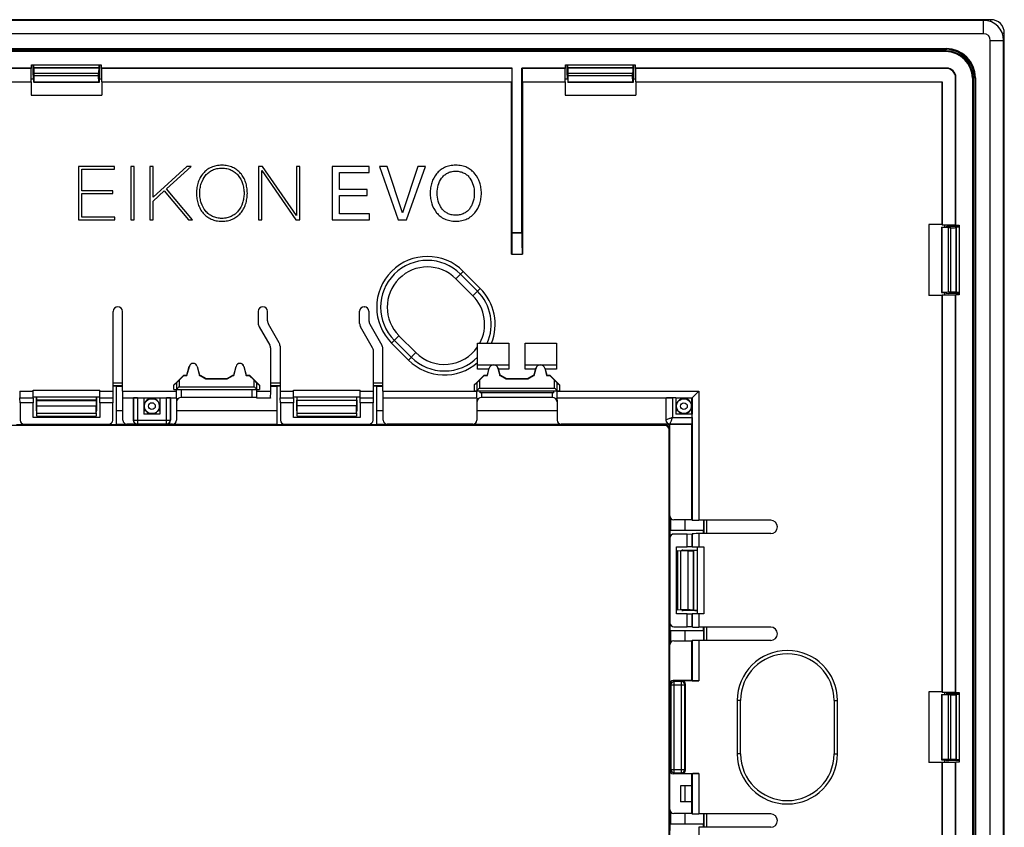
# Model space of a CAD drawing. Units: millimetres. Extents: x -70 to 70, y -53 to 53.
# Drawn here: x -3 to 70, y -8 to 53 of the extents above; entities that cross this region are included whole.
import ezdxf

# ---------------------------------------------------------------- set-up
doc = ezdxf.new("R2010")
doc.units = ezdxf.units.MM
doc.header["$LTSCALE"] = 16.335
doc.layers.get('0').update_dxf_attribs({"linetype": 'CONTINUOUS'})
for name, color, linetype in [('ASSI', 7, 'CONTINUOUS'), ('DRAFT', 7, 'CONTINUOUS'), ('RACCORDO', 7, 'CONTINUOUS'), ('SMUSSO', 7, 'CONTINUOUS')]:
    doc.layers.add(name, color=color, linetype=linetype)

msp = doc.modelspace()

# ---------------------------------------------------------------- linework, layer by layer
at = {"color": 7, "linetype": 'CONTINUOUS'}
for p, q in [((0.916, 42.004), (0.916, 37.996)), ((3.61, 42.004), (0.916, 42.004)), ((1.163, 40.185), (1.163, 41.791)), ((1.163, 41.791), (3.61, 41.791)), ((3.61, 41.791), (3.61, 42.004)), ((4.83, 42.004), (4.83, 37.996)), ((5.077, 42.004), (4.83, 42.004)), ((5.077, 37.996), (5.077, 42.004)), ((6.247, 42.004), (6.247, 37.996)), ((6.494, 42.004), (6.247, 42.004)), ((9.014, 42.004), (6.494, 39.697)), ((6.494, 39.697), (6.494, 42.004)), ((7.504, 40.337), (9.334, 42.004)), ((9.334, 42.004), (9.014, 42.004)), ((14.387, 42.004), (14.387, 37.996)), ((14.696, 42.004), (14.387, 42.004)), ((14.634, 37.996), (14.634, 41.701)), ((14.634, 41.701), (14.646, 41.701)), ((14.646, 41.701), (17.194, 37.996)), ((17.227, 38.327), (14.696, 42.004)), ((17.239, 42.004), (17.239, 38.327)), ((17.486, 42.004), (17.239, 42.004)), ((17.486, 37.996), (17.486, 42.004)), ((19.915, 42.004), (19.915, 37.996)), ((22.682, 42.004), (19.915, 42.004)), ((20.448, 40.281), (20.448, 41.555)), ((20.448, 41.555), (22.682, 41.555)), ((22.682, 41.555), (22.682, 42.004)), ((23.441, 42.004), (24.855, 37.996)), ((24.019, 42.004), (23.441, 42.004)), ((25.164, 38.529), (24.019, 42.004)), ((26.332, 42.004), (25.175, 38.529)), ((25.462, 37.996), (26.887, 42.004)), ((26.887, 42.004), (26.332, 42.004)), ((3.464, 40.185), (1.163, 40.185)), ((1.163, 38.21), (1.163, 39.972)), ((1.163, 39.972), (3.464, 39.972)), ((3.464, 39.972), (3.464, 40.185)), ((6.494, 39.411), (7.325, 40.168)), ((7.325, 40.168), (9.138, 37.996)), ((9.447, 37.996), (7.504, 40.337)), ((22.531, 40.281), (20.448, 40.281)), ((20.448, 38.445), (20.448, 39.832)), ((20.448, 39.832), (22.531, 39.832)), ((22.531, 39.832), (22.531, 40.281)), ((6.494, 37.996), (6.494, 39.411)), ((22.699, 38.445), (20.448, 38.445)), ((22.699, 37.996), (22.699, 38.445)), ((25.175, 38.529), (25.164, 38.529)), ((0.916, 37.996), (3.638, 37.996)), ((3.638, 38.21), (1.163, 38.21)), ((3.638, 37.996), (3.638, 38.21)), ((4.83, 37.996), (5.077, 37.996)), ((6.247, 37.996), (6.494, 37.996)), ((9.138, 37.996), (9.447, 37.996)), ((14.387, 37.996), (14.634, 37.996)), ((17.194, 37.996), (17.486, 37.996)), ((17.239, 38.327), (17.227, 38.327)), ((19.915, 37.996), (22.699, 37.996)), ((24.855, 37.996), (25.462, 37.996)), ((34.35, 28.758), (36.7, 28.758)), ((2.5, 23.2), (-2.5, 23.2)), ((7, 23.45), (5.8, 23.45)), ((22, 23.2), (17, 23.2)), ((45.7, 8.5), (45.7, 13.5))]:
    msp.add_line(p, q, dxfattribs=at)
for points, knots in [([(11.643, 42.099), (11.572, 42.099), (11.43, 42.092), (11.159, 42.052), (10.843, 41.952), (10.51, 41.757), (10.232, 41.497), (10.014, 41.182), (9.856, 40.821), (9.777, 40.492), (9.745, 40.215), (9.737, 40), (9.745, 39.785), (9.777, 39.508), (9.856, 39.179), (10.014, 38.818), (10.232, 38.503), (10.51, 38.243), (10.843, 38.048), (11.159, 37.948), (11.432, 37.908), (11.575, 37.901), (11.648, 37.901)], [0, 0, 0, 0, 0.033757, 0.066747, 0.129149, 0.188718, 0.24742, 0.30685, 0.368188, 0.432248, 0.465502, 0.499623, 0.533743, 0.566996, 0.631053, 0.692389, 0.751815, 0.810514, 0.870081, 0.932482, 0.965471, 1, 1, 1, 1]), ([(11.648, 37.901), (11.721, 37.901), (11.864, 37.908), (12.136, 37.949), (12.451, 38.048), (12.783, 38.244), (13.059, 38.503), (13.277, 38.818), (13.435, 39.179), (13.514, 39.508), (13.546, 39.785), (13.554, 40), (13.546, 40.215), (13.514, 40.492), (13.435, 40.821), (13.277, 41.182), (13.059, 41.497), (12.783, 41.757), (12.451, 41.952), (12.136, 42.052), (11.864, 42.093), (11.72, 42.099), (11.645, 42.099), (11.643, 42.099)], [0, 0, 0, 0, 0.034372, 0.067227, 0.129417, 0.188847, 0.247468, 0.306857, 0.368179, 0.432233, 0.465486, 0.499606, 0.533727, 0.56698, 0.631037, 0.692362, 0.751755, 0.810379, 0.869811, 0.932002, 0.964856, 0.999229, 1, 1, 1, 1]), ([(29.163, 42.099), (29.086, 42.099), (28.935, 42.092), (28.651, 42.048), (28.326, 41.942), (27.989, 41.735), (27.624, 41.376), (27.381, 40.91), (27.263, 40.402), (27.234, 40), (27.263, 39.599), (27.381, 39.09), (27.624, 38.624), (27.989, 38.265), (28.326, 38.058), (28.651, 37.952), (28.936, 37.908), (29.086, 37.901), (29.163, 37.901)], [0, 0, 0, 0, 0.036369, 0.070791, 0.13513, 0.19583, 0.255133, 0.37464, 0.436623, 0.500002, 0.56338, 0.625361, 0.74486, 0.804159, 0.864858, 0.929197, 0.963618, 1, 1, 1, 1]), ([(29.163, 37.901), (29.241, 37.901), (29.391, 37.908), (29.675, 37.952), (30, 38.058), (30.337, 38.265), (30.703, 38.624), (30.946, 39.09), (31.063, 39.599), (31.093, 40), (31.063, 40.402), (30.946, 40.91), (30.703, 41.376), (30.337, 41.735), (30, 41.942), (29.675, 42.048), (29.391, 42.092), (29.241, 42.099), (29.163, 42.099)], [0, 0, 0, 0, 0.03636, 0.070785, 0.135128, 0.195829, 0.255128, 0.374627, 0.436607, 0.499985, 0.563364, 0.625347, 0.744853, 0.804157, 0.864858, 0.929202, 0.963627, 1, 1, 1, 1]), ([(11.648, 38.114), (11.584, 38.114), (11.459, 38.12), (11.221, 38.158), (10.944, 38.25), (10.654, 38.43), (10.331, 38.747), (10.113, 39.165), (10.005, 39.628), (9.978, 40), (10.005, 40.373), (10.113, 40.835), (10.331, 41.253), (10.654, 41.57), (10.944, 41.75), (11.221, 41.842), (11.457, 41.879), (11.581, 41.886), (11.643, 41.886)], [0, 0, 0, 0, 0.034162, 0.066818, 0.128764, 0.188292, 0.247375, 0.368886, 0.433308, 0.500425, 0.567546, 0.631972, 0.753486, 0.812565, 0.872097, 0.934043, 0.966699, 1, 1, 1, 1]), ([(11.643, 41.886), (11.645, 41.886), (11.71, 41.886), (11.836, 41.88), (12.074, 41.842), (12.349, 41.75), (12.638, 41.57), (12.96, 41.253), (13.178, 40.835), (13.286, 40.373), (13.313, 40), (13.286, 39.628), (13.178, 39.165), (12.96, 38.747), (12.638, 38.43), (12.349, 38.251), (12.074, 38.158), (11.836, 38.12), (11.712, 38.114), (11.648, 38.114)], [0, 0, 0, 0, 0.000861, 0.034845, 0.067347, 0.129056, 0.188436, 0.24743, 0.368892, 0.433315, 0.500436, 0.567553, 0.631972, 0.753431, 0.812429, 0.871805, 0.933514, 0.966016, 1, 1, 1, 1]), ([(29.163, 38.35), (29.104, 38.35), (28.99, 38.356), (28.776, 38.392), (28.534, 38.48), (28.289, 38.649), (28.095, 38.867), (27.949, 39.121), (27.814, 39.496), (27.752, 40), (27.826, 40.599), (28.029, 41.059), (28.289, 41.351), (28.534, 41.52), (28.776, 41.608), (28.99, 41.644), (29.104, 41.65), (29.163, 41.65)], [0, 0, 0, 0, 0.036569, 0.070879, 0.134521, 0.194616, 0.253893, 0.313949, 0.375264, 0.500229, 0.625194, 0.746099, 0.805362, 0.865457, 0.929103, 0.963413, 1, 1, 1, 1]), ([(29.163, 41.65), (29.222, 41.65), (29.337, 41.644), (29.551, 41.608), (29.793, 41.52), (30.038, 41.351), (30.297, 41.059), (30.501, 40.599), (30.575, 40), (30.512, 39.496), (30.377, 39.121), (30.232, 38.867), (30.038, 38.649), (29.793, 38.48), (29.551, 38.392), (29.337, 38.356), (29.222, 38.35), (29.163, 38.35)], [0, 0, 0, 0, 0.036557, 0.070872, 0.134523, 0.194622, 0.253885, 0.374789, 0.499754, 0.624719, 0.686033, 0.746089, 0.805367, 0.865464, 0.929112, 0.963425, 1, 1, 1, 1])]:
    msp.add_open_spline(points, degree=3, knots=knots, dxfattribs=at)
at = {"layer": 'ASSI', "color": 7, "linetype": 'CONTINUOUS'}
for p, q in [((9.028, 26.373), (9.203, 27.029)), ((9.029, 26.35), (9.21, 27.028)), ((9.79, 27.028), (9.971, 26.35)), ((9.797, 27.029), (9.972, 26.373)), ((12.528, 26.373), (12.703, 27.029)), ((12.529, 26.35), (12.71, 27.028)), ((13.29, 27.028), (13.471, 26.35)), ((13.297, 27.029), (13.472, 26.373)), ((8.04, 25.623), (8.79, 26.373)), ((8.44, 25.99), (8.8, 26.35)), ((8.8, 26.35), (8.79, 26.373)), ((8.79, 26.373), (9.028, 26.373)), ((8.8, 26.35), (9.029, 26.35)), ((9.029, 26.35), (9.028, 26.373)), ((9.971, 26.35), (9.972, 26.373)), ((9.971, 26.35), (10.017, 26.35)), ((9.972, 26.373), (10.023, 26.373)), ((10.017, 26.35), (10.023, 26.373)), ((10.017, 26.35), (10.45, 26.1)), ((10.023, 26.373), (10.456, 26.123)), ((10.45, 26.1), (10.456, 26.123)), ((10.45, 26.1), (12.05, 26.1)), ((10.456, 26.123), (12.044, 26.123)), ((12.044, 26.123), (12.477, 26.373)), ((12.05, 26.1), (12.044, 26.123)), ((12.05, 26.1), (12.483, 26.35)), ((12.483, 26.35), (12.477, 26.373)), ((12.477, 26.373), (12.528, 26.373)), ((12.483, 26.35), (12.529, 26.35)), ((12.529, 26.35), (12.528, 26.373)), ((13.471, 26.35), (13.472, 26.373)), ((13.471, 26.35), (13.7, 26.35)), ((13.472, 26.373), (13.71, 26.373)), ((13.7, 26.35), (13.71, 26.373)), ((13.7, 26.35), (14.06, 25.99)), ((13.71, 26.373), (14.46, 25.623)), ((30.54, 25.623), (31.29, 26.373)), ((30.94, 25.99), (31.3, 26.35)), ((31.3, 26.35), (31.29, 26.373)), ((32.517, 26.35), (32.523, 26.373)), ((32.517, 26.35), (32.95, 26.1)), ((32.523, 26.373), (32.956, 26.123)), ((32.95, 26.1), (32.956, 26.123)), ((32.95, 26.1), (34.55, 26.1)), ((32.956, 26.123), (34.544, 26.123)), ((34.544, 26.123), (34.977, 26.373)), ((34.55, 26.1), (34.544, 26.123)), ((34.55, 26.1), (34.983, 26.35)), ((34.983, 26.35), (34.977, 26.373)), ((36.2, 26.35), (36.21, 26.373)), ((36.2, 26.35), (36.56, 25.99)), ((36.21, 26.373), (36.96, 25.623)), ((8.24, 25.792), (8.04, 25.623)), ((8.04, 25.3), (8.04, 25.623)), ((8.04, 25.3), (14.46, 25.3)), ((14.26, 25.792), (14.46, 25.623)), ((14.46, 25.623), (14.46, 25.3)), ((30.74, 25.792), (30.54, 25.623)), ((30.54, 25.623), (30.54, 25.2)), ((30.54, 25.2), (36.96, 25.2)), ((31, 25.05), (31, 25.2)), ((36.5, 25.05), (36.5, 25.2)), ((36.76, 25.792), (36.96, 25.623)), ((36.96, 25.2), (36.96, 25.623)), ((36.5, 25.05), (31, 25.05)), ((50.25, 2), (50.25, -2)), ((57.75, -2), (57.75, 2))]:
    msp.add_line(p, q, dxfattribs=at)
at = {"layer": 'ASSI', "color": 253, "linetype": 'CONTINUOUS'}
for p, q in [((9.21, 27.028), (9.203, 27.029)), ((9.79, 27.028), (9.797, 27.029)), ((12.71, 27.028), (12.703, 27.029)), ((13.29, 27.028), (13.297, 27.029)), ((8.44, 25.99), (8.44, 25.5)), ((14.06, 25.5), (14.06, 25.99)), ((30.94, 25.99), (30.94, 25.4)), ((36.56, 25.4), (36.56, 25.99)), ((8.24, 25.792), (8.24, 25.3)), ((8.44, 25.5), (14.06, 25.5)), ((14.26, 25.3), (14.26, 25.792)), ((30.74, 25.792), (30.74, 25.2)), ((30.94, 25.4), (36.56, 25.4)), ((36.76, 25.2), (36.76, 25.792))]:
    msp.add_line(p, q, dxfattribs=at)
at = {"layer": 'ASSI', "color": 7, "linetype": 'CONTINUOUS'}
for centre, radius, start, end in [((9.5, 26.95), 0.307, 15, 165), ((9.5, 26.95), 0.3, 15, 165), ((13, 26.95), 0.307, 15, 165), ((13, 26.95), 0.3, 15, 165), ((54, 2), 3.75, 0, 180), ((54, -2), 3.75, 180, 360)]:
    msp.add_arc(centre, radius, start, end, dxfattribs=at)
for centre, major_axis, ratio, start_param, end_param in [((8.44, 25.991), (0.2, 0.2), 0.004114, -3.093347, -1.57491), ((14.06, 25.991), (-0.2, 0.2), 0.004114, -4.708275, -3.189839), ((30.94, 25.991), (0.2, 0.2), 0.004114, -3.093347, -1.57491), ((36.56, 25.991), (-0.2, 0.2), 0.004114, -4.708275, -3.189839), ((8.24, 25.5), (0, 0.2), 0.052408, -3.141593, -3.089233), ((14.26, 25.5), (0, 0.2), 0.052408, -3.193953, -3.141593), ((30.74, 25.4), (0, 0.2), 0.052408, -3.141593, -3.089233), ((36.76, 25.4), (0, 0.2), 0.052408, -3.193953, -3.141593)]:
    msp.add_ellipse(centre, major_axis=major_axis, ratio=ratio, start_param=start_param, end_param=end_param, dxfattribs=at)
for points, knots in [([(8.44, 25.5), (8.418, 25.478), (8.376, 25.436), (8.325, 25.385), (8.288, 25.349), (8.266, 25.326), (8.25, 25.311), (8.243, 25.303), (8.24, 25.3)], [0, 0, 0, 0, 0.325668, 0.630655, 0.765562, 0.879642, 0.962002, 1, 1, 1, 1]), ([(14.26, 25.3), (14.257, 25.303), (14.25, 25.311), (14.234, 25.326), (14.212, 25.349), (14.175, 25.385), (14.124, 25.436), (14.082, 25.478), (14.06, 25.5)], [0, 0, 0, 0, 0.037998, 0.120358, 0.234438, 0.369345, 0.674332, 1, 1, 1, 1]), ([(30.94, 25.4), (30.918, 25.378), (30.876, 25.336), (30.825, 25.285), (30.788, 25.249), (30.766, 25.226), (30.75, 25.211), (30.743, 25.203), (30.74, 25.2)], [0, 0, 0, 0, 0.325667, 0.630655, 0.765561, 0.879642, 0.962002, 1, 1, 1, 1]), ([(36.76, 25.2), (36.757, 25.203), (36.75, 25.211), (36.734, 25.226), (36.712, 25.249), (36.675, 25.285), (36.624, 25.336), (36.582, 25.378), (36.56, 25.4)], [0, 0, 0, 0, 0.037998, 0.120358, 0.234439, 0.369345, 0.674333, 1, 1, 1, 1])]:
    msp.add_open_spline(points, degree=3, knots=knots, dxfattribs=at)
at = {"layer": 'DRAFT', "color": 7, "linetype": 'CONTINUOUS'}
for p, q in [((68.7, 52.95), (-68.7, 52.95)), ((70.2, -51.45), (70.2, 51.45)), ((-65.9, 50.832), (65.9, 50.832)), ((-65.9, 50.75), (65.9, 50.75)), ((-36, 50.65), (36, 50.65)), ((29, 50.645), (29, 50.627)), ((35, 50.645), (29, 50.645)), ((35, 50.627), (29, 50.627)), ((35, 50.645), (35, 50.627)), ((-2.61, 49.373), (-2.61, 49.61)), ((-2.61, 49.61), (2.61, 49.61)), ((-2.448, 49.4), (-2.448, 49.61)), ((2.448, 49.4), (2.448, 49.61)), ((2.61, 49.61), (2.61, 49.373)), ((37.39, 49.373), (37.39, 49.61)), ((37.39, 49.61), (42.61, 49.61)), ((37.552, 49.4), (37.552, 49.61)), ((42.448, 49.4), (42.448, 49.61)), ((42.61, 49.61), (42.61, 49.373)), ((-2.61, 49.373), (-33.39, 49.373)), ((-2.633, 49.35), (-33.367, 49.35)), ((-2.633, 49.35), (-2.61, 49.373)), ((-2.633, 48.35), (-2.633, 49.35)), ((2.448, 49.4), (-2.448, 49.4)), ((-2.43, 48.309), (-2.413, 48.8)), ((2.413, 48.8), (-2.413, 48.8)), ((2.43, 48.309), (2.413, 48.8)), ((2.633, 49.35), (2.61, 49.373)), ((33.39, 49.373), (2.61, 49.373)), ((2.633, 49.35), (2.633, 48.35)), ((33.367, 49.35), (2.633, 49.35)), ((33.367, 49.35), (33.39, 49.373)), ((33.367, 49.35), (33.367, 48.35)), ((33.39, 37.04), (33.39, 49.373)), ((34.11, 37.04), (34.11, 49.373)), ((37.39, 49.373), (34.11, 49.373)), ((34.133, 49.35), (34.11, 49.373)), ((34.133, 49.35), (34.133, 48.35)), ((37.367, 49.35), (34.133, 49.35)), ((37.367, 49.35), (37.39, 49.373)), ((37.367, 48.35), (37.367, 49.35)), ((42.448, 49.4), (37.552, 49.4)), ((37.57, 48.309), (37.587, 48.8)), ((42.413, 48.8), (37.587, 48.8)), ((42.43, 48.309), (42.413, 48.8)), ((42.633, 49.35), (42.61, 49.373)), ((42.633, 49.35), (42.633, 48.35)), ((-33.367, 48.35), (-2.633, 48.35)), ((-33.35, 48.333), (-2.65, 48.333)), ((-2.65, 48.333), (-2.633, 48.35)), ((-2.65, 48.333), (-2.65, 47.35)), ((-2.448, 48.547), (-2.633, 48.547)), ((-2.448, 48.624), (-2.448, 48.3)), ((-2.43, 48.309), (-2.448, 48.3)), ((2.448, 48.3), (-2.448, 48.3)), ((2.43, 48.309), (-2.43, 48.309)), ((2.43, 48.309), (2.448, 48.3)), ((2.448, 48.624), (2.448, 48.3)), ((2.633, 48.547), (2.448, 48.547)), ((2.65, 48.333), (2.633, 48.35)), ((2.633, 48.35), (33.367, 48.35)), ((2.65, 48.333), (2.65, 47.35)), ((2.65, 48.333), (33.35, 48.333)), ((33.35, 48.333), (33.367, 48.35)), ((34.133, 48.35), (37.367, 48.35)), ((34.15, 48.333), (34.133, 48.35)), ((34.15, 48.333), (37.35, 48.333)), ((37.35, 48.333), (37.367, 48.35)), ((37.35, 48.333), (37.35, 47.35)), ((37.552, 48.547), (37.367, 48.547)), ((37.552, 48.624), (37.552, 48.3)), ((37.57, 48.309), (37.552, 48.3)), ((42.448, 48.3), (37.552, 48.3)), ((42.43, 48.309), (37.57, 48.309)), ((42.43, 48.309), (42.448, 48.3)), ((42.448, 48.624), (42.448, 48.3)), ((42.633, 48.547), (42.448, 48.547)), ((42.633, 48.35), (65.6, 48.35)), ((42.65, 48.333), (42.633, 48.35)), ((42.65, 48.333), (42.65, 47.35)), ((42.65, 48.333), (65.583, 48.333)), ((65.583, 48.333), (65.6, 48.35)), ((65.583, 48.333), (65.583, 37.65)), ((65.6, 48.35), (65.6, 37.633)), ((68, -48.65), (68, 48.65)), ((68.082, 48.65), (68.082, -48.65)), ((-2.65, 47.35), (2.65, 47.35)), ((37.35, 47.35), (42.65, 47.35)), ((65.583, 37.65), (64.6, 37.65)), ((64.6, 37.65), (64.6, 32.35)), ((65.583, 37.65), (65.6, 37.633)), ((65.6, 37.633), (66.6, 37.633)), ((65.797, 37.448), (65.797, 37.633)), ((66.6, 37.633), (66.623, 37.61)), ((34.11, 37.04), (33.39, 37.04)), ((65.55, 37.448), (65.874, 37.448)), ((65.55, 37.448), (65.55, 32.552)), ((65.559, 37.43), (65.55, 37.448)), ((66.05, 37.413), (65.559, 37.43)), ((65.559, 37.43), (65.559, 32.57)), ((66.05, 37.413), (66.05, 32.587)), ((66.623, 37.61), (66.86, 37.61)), ((66.86, 37.448), (66.65, 37.448)), ((66.65, 37.448), (66.65, 32.552)), ((66.86, 37.61), (66.86, 32.39)), ((65.559, 32.57), (65.55, 32.552)), ((65.55, 32.552), (65.874, 32.552)), ((66.05, 32.587), (65.559, 32.57)), ((65.797, 32.367), (65.797, 32.552)), ((66.86, 32.552), (66.65, 32.552)), ((65.583, 32.35), (64.6, 32.35)), ((65.583, 32.35), (65.6, 32.367)), ((65.583, 32.35), (65.583, 2.65)), ((66.6, 32.367), (65.6, 32.367)), ((65.6, 32.367), (65.6, 2.633)), ((66.6, 32.367), (66.623, 32.39)), ((66.6, 2.633), (66.6, 32.367)), ((66.86, 32.39), (66.623, 32.39)), ((66.623, 2.61), (66.623, 32.39)), ((67.9, 29), (67.9, -29)), ((31.644, 26.808), (30.8, 26.808)), ((31.528, 26.373), (31.667, 26.895)), ((31.529, 26.35), (31.674, 26.893)), ((32.326, 26.893), (32.471, 26.35)), ((32.333, 26.895), (32.472, 26.373)), ((33.15, 26.808), (32.356, 26.808)), ((35.144, 26.808), (34.35, 26.808)), ((35.028, 26.373), (35.167, 26.895)), ((35.029, 26.35), (35.174, 26.893)), ((35.826, 26.893), (35.971, 26.35)), ((35.833, 26.895), (35.972, 26.373)), ((36.7, 26.808), (35.856, 26.808)), ((31.29, 26.373), (31.528, 26.373)), ((31.3, 26.35), (31.529, 26.35)), ((31.529, 26.35), (31.528, 26.373)), ((32.471, 26.35), (32.472, 26.373)), ((32.471, 26.35), (32.517, 26.35)), ((32.472, 26.373), (32.523, 26.373)), ((34.977, 26.373), (35.028, 26.373)), ((34.983, 26.35), (35.029, 26.35)), ((35.029, 26.35), (35.028, 26.373)), ((35.971, 26.35), (35.972, 26.373)), ((35.971, 26.35), (36.2, 26.35)), ((35.972, 26.373), (36.21, 26.373)), ((3.5, 25.561), (3.75, 25.561)), ((3.75, 22.666), (3.75, 25.559)), ((3.75, 25.559), (4.2, 25.559)), ((15.3, 25.559), (15.75, 25.559)), ((15.75, 25.561), (16, 25.561)), ((15.75, 25.559), (15.75, 22.666)), ((23, 25.561), (23.25, 25.561)), ((23.25, 22.666), (23.25, 25.559)), ((-3.472, 24.304), (-3.483, 24.659)), ((-2.5, 24.659), (-3.483, 24.659)), ((-2.5, 24.659), (-2.5, 24.304)), ((2.5, 24.304), (2.5, 24.659)), ((3.483, 24.659), (2.5, 24.659)), ((3.483, 24.659), (3.472, 24.304)), ((5, 24.65), (4.226, 24.65)), ((5.8, 24.667), (5.8, 23.45)), ((7, 24.65), (5.8, 24.65)), ((7, 24.667), (7, 23.45)), ((15.274, 24.65), (14.25, 24.65)), ((16.028, 24.304), (16.017, 24.659)), ((17, 24.659), (16.017, 24.659)), ((17, 24.659), (17, 24.304)), ((22, 24.304), (22, 24.659)), ((22.983, 24.659), (22, 24.659)), ((22.983, 24.659), (22.972, 24.304)), ((45.65, 24.667), (45.65, 23.45)), ((46.85, 24.65), (45.65, 24.65)), ((46.85, 23.45), (46.85, 24.65)), ((-2.5, 24.304), (-3.472, 24.304)), ((-2.231, 23.7), (-2.231, 23.6)), ((2.231, 23.7), (2.231, 23.6)), ((3.472, 24.304), (2.5, 24.304)), ((4.226, 23.7), (3.75, 23.7)), ((4.226, 23.688), (3.75, 23.688)), ((5.936, 23.7), (5.8, 23.7)), ((5.953, 23.688), (5.8, 23.688)), ((7, 23.688), (6.847, 23.688)), ((7, 23.7), (6.864, 23.7)), ((15.75, 23.7), (8.25, 23.7)), ((15.75, 23.688), (8.25, 23.688)), ((17, 24.304), (16.028, 24.304)), ((17.269, 23.7), (17.269, 23.6)), ((21.731, 23.7), (21.731, 23.6)), ((22.972, 24.304), (22, 24.304)), ((23.726, 23.688), (23.25, 23.688)), ((36.75, 23.688), (30.75, 23.688)), ((45.803, 23.688), (45.65, 23.688)), ((46.867, 23.45), (45.65, 23.45)), ((46.338, 23.45), (46.338, 23.482)), ((-3.75, 22.666), (3.75, 22.666)), ((3.75, 22.707), (4.461, 22.707)), ((8.015, 22.707), (15.75, 22.707)), ((15.75, 22.666), (23.25, 22.666)), ((46.85, 15.526), (46.85, 22.7)), ((46.338, 14.75), (46.338, 15.526)), ((45.216, 14.75), (47.709, 14.75)), ((45.216, 14.261), (45.216, 14.75)), ((47.711, 14.5), (47.711, 14.75)), ((46.504, 14.472), (46.859, 14.483)), ((46.504, 13.5), (46.504, 14.472)), ((46.859, 13.5), (46.859, 14.483)), ((46.859, 13.5), (46.504, 13.5)), ((46.1, 13.231), (46.2, 13.231)), ((46.1, 8.769), (46.2, 8.769)), ((46.504, 8.5), (46.859, 8.5)), ((46.504, 7.528), (46.504, 8.5)), ((46.859, 7.517), (46.859, 8.5)), ((45.216, 7.25), (45.216, 7.739)), ((46.859, 7.517), (46.504, 7.528)), ((47.711, 7.25), (47.711, 7.5)), ((45.216, 7.25), (47.709, 7.25)), ((45.257, 7.25), (45.257, 6.35)), ((46.338, 6.474), (46.338, 7.25)), ((46.35, 6.474), (46.35, 7.25)), ((47.709, 7.25), (47.709, 6.5)), ((46.85, 3.5), (46.85, 6.474)), ((65.583, 2.65), (64.6, 2.65)), ((64.6, 2.65), (64.6, -2.65)), ((65.55, 2.448), (65.874, 2.448)), ((65.559, 2.43), (65.55, 2.448)), ((65.55, 2.448), (65.55, -2.448)), ((66.05, 2.413), (65.559, 2.43)), ((65.559, 2.43), (65.559, -2.43)), ((65.583, 2.65), (65.6, 2.633)), ((65.6, 2.633), (66.6, 2.633)), ((65.797, 2.448), (65.797, 2.633)), ((66.05, 2.413), (66.05, -2.413)), ((66.6, 2.633), (66.623, 2.61)), ((66.623, 2.61), (66.86, 2.61)), ((66.86, 2.448), (66.65, 2.448)), ((66.65, 2.448), (66.65, -2.448)), ((66.86, 2.61), (66.86, -2.61)), ((65.583, -2.65), (64.6, -2.65)), ((65.559, -2.43), (65.55, -2.448)), ((65.55, -2.448), (65.874, -2.448)), ((66.05, -2.413), (65.559, -2.43)), ((65.583, -2.65), (65.6, -2.633)), ((65.583, -2.65), (65.583, -32.35)), ((66.6, -2.633), (65.6, -2.633)), ((65.6, -2.633), (65.6, -32.367)), ((65.797, -2.633), (65.797, -2.448)), ((66.6, -2.633), (66.623, -2.61)), ((66.6, -32.367), (66.6, -2.633)), ((66.86, -2.61), (66.623, -2.61)), ((66.623, -32.39), (66.623, -2.61)), ((66.86, -2.448), (66.65, -2.448)), ((46.85, -6.474), (46.85, -3.5)), ((46.85, -4.4), (46, -4.4)), ((46, -4.4), (46, -5.6)), ((46.338, -5.6), (46.338, -4.4)), ((46.35, -5.6), (46.35, -4.4)), ((46.85, -5.6), (46, -5.6)), ((45.257, -6.35), (45.257, -7.25)), ((46.338, -7.25), (46.338, -6.474)), ((46.35, -7.25), (46.35, -6.474)), ((47.709, -6.5), (47.709, -7.25)), ((45.216, -7.25), (47.709, -7.25)), ((45.216, -7.739), (45.216, -7.25)), ((47.711, -7.5), (47.711, -7.25))]:
    msp.add_line(p, q, dxfattribs=at)
at = {"layer": 'DRAFT', "color": 253, "linetype": 'CONTINUOUS'}
for p, q in [((68.7, 51.95), (68.7, 52.95)), ((69.2, 51.45), (70.2, 51.45)), ((65.9, 50.832), (65.9, 50.75)), ((68.082, 48.65), (68, 48.65)), ((31.674, 26.893), (31.667, 26.895)), ((32.333, 26.895), (32.326, 26.893)), ((35.174, 26.893), (35.167, 26.895)), ((35.833, 26.895), (35.826, 26.893))]:
    msp.add_line(p, q, dxfattribs=at)
at = {"layer": 'DRAFT', "color": 7, "linetype": 'CONTINUOUS'}
for centre, radius, start, end in [((68.7, 51.45), 1.5, 0, 90), ((65.9, 48.65), 2.182, 0, 90), ((65.9, 48.65), 2.1, 0, 90), ((32, 26.806), 0.337, 15, 165), ((35.5, 26.806), 0.337, 15, 165), ((6.4, 24.05), 0.581, 322.96543, 217.03457), ((6.4, 24.05), 0.575, 219.04609, 320.95391), ((46.25, 24.05), 0.575, 219.04609, 278.78131)]:
    msp.add_arc(centre, radius, start, end, dxfattribs=at)
for centre, major_axis, ratio, start_param, end_param in [((32, 26.806), (0, 0.344), 0.999998, -1.310683, 1.310683), ((35.5, 26.806), (0, 0.344), 0.999998, -1.310683, 1.310683), ((6.4, 24.554), (0, 1.008), 0.866047, -3.701776, -3.678531), ((6.4, 24.554), (0, 1.008), 0.866047, -2.604654, -2.58141)]:
    msp.add_ellipse(centre, major_axis=major_axis, ratio=ratio, start_param=start_param, end_param=end_param, dxfattribs=at)
at = {"layer": 'RACCORDO', "color": 7, "linetype": 'CONTINUOUS'}
for p, q in [((65.86, 50.61), (-65.86, 50.61)), ((20.75, 50.75), (20.75, 50.65)), ((29.25, 50.75), (29.25, 50.65)), ((36, 50.65), (65.9, 50.65)), ((-2.5, 48.847), (-2.5, 49.61)), ((2.5, 48.847), (2.5, 49.61)), ((37.5, 48.847), (37.5, 49.61)), ((42.5, 48.847), (42.5, 49.61)), ((-2.448, 49.4), (-2.426, 49.389)), ((-2.413, 48.8), (-2.413, 48.989)), ((2.413, 48.8), (2.413, 48.989)), ((2.448, 49.4), (2.426, 49.389)), ((37.552, 49.4), (37.574, 49.389)), ((37.587, 48.8), (37.587, 48.989)), ((42.413, 48.8), (42.413, 48.989)), ((42.448, 49.4), (42.426, 49.389)), ((65.923, 49.373), (42.61, 49.373)), ((65.9, 49.35), (42.633, 49.35)), ((-2.448, 48.624), (-2.493, 48.647)), ((2.448, 48.624), (2.493, 48.647)), ((33.35, 35.428), (33.35, 48.333)), ((34.15, 48.333), (34.15, 35.428)), ((37.552, 48.624), (37.507, 48.647)), ((42.448, 48.624), (42.493, 48.647)), ((66.6, 37.633), (66.6, 48.65)), ((66.623, 37.61), (66.623, 48.673)), ((67.86, 48.61), (67.86, -48.61)), ((67.9, 48.65), (67.9, 29)), ((33.377, 37.027), (33.39, 37.04)), ((34.123, 37.027), (34.11, 37.04)), ((65.874, 37.448), (65.897, 37.493)), ((66.239, 37.413), (66.05, 37.413)), ((66.86, 37.5), (66.097, 37.5)), ((66.65, 37.448), (66.639, 37.426)), ((65.874, 32.552), (65.897, 32.507)), ((66.239, 32.587), (66.05, 32.587)), ((66.86, 32.5), (66.097, 32.5)), ((66.65, 32.552), (66.639, 32.574)), ((3.5, 25.168), (3.5, 31.15)), ((4.2, 25.168), (4.2, 31.15)), ((14.369, 31.15), (14.369, 30.246)), ((15.069, 30.434), (15.069, 31.15)), ((21.961, 30.246), (21.961, 31.16)), ((22.301, 31.5), (22.321, 31.5)), ((22.661, 31.16), (22.661, 30.434)), ((14.436, 29.996), (15.233, 28.616)), ((15.933, 28.804), (15.136, 30.184)), ((22.933, 28.428), (22.028, 29.996)), ((22.728, 30.184), (23.633, 28.616)), ((68, 29.25), (67.9, 29.25)), ((15.3, 25.168), (15.3, 28.366)), ((16, 28.554), (16, 25.168)), ((23, 25.168), (23, 28.178)), ((23.7, 25.168), (23.7, 28.366)), ((30.8, 28.758), (33.15, 28.758)), ((30.8, 26.808), (30.8, 28.758)), ((-2.5, 24.659), (-2.5, 25.25)), ((2.5, 24.659), (2.5, 25.25)), ((3.5, 25.8), (4.2, 25.8)), ((3.5, 25.6), (4.2, 25.6)), ((8.25, 24.653), (8.25, 25.3)), ((14.25, 24.65), (14.25, 25.3)), ((15.3, 25.8), (16, 25.8)), ((15.3, 25.6), (16, 25.6)), ((17, 24.659), (17, 25.25)), ((22, 24.659), (22, 25.25)), ((23, 25.8), (23.7, 25.8)), ((23, 25.6), (23.7, 25.6)), ((23.25, 25.559), (23.7, 25.559)), ((30.75, 24.653), (30.75, 25.2)), ((36.75, 24.653), (36.75, 25.2)), ((46.868, 24.668), (47.368, 25.168)), ((-3.483, 24.659), (-3.491, 24.668)), ((-2.5, 24.75), (2.5, 24.75)), ((-2.252, 23.7), (-2.252, 24.75)), ((-2.225, 24.475), (-2.243, 24.493)), ((2.225, 24.475), (2.243, 24.493)), ((2.252, 24.75), (2.252, 23.7)), ((3.491, 24.668), (3.483, 24.659)), ((4.226, 24.65), (4.209, 24.668)), ((4.226, 23), (4.226, 24.65)), ((5, 24.65), (5.012, 24.662)), ((5, 24.65), (5, 23)), ((5.312, 24.667), (5.8, 24.667)), ((7, 24.667), (7.488, 24.667)), ((7.8, 24.65), (7.788, 24.662)), ((7.8, 24.65), (7.8, 23)), ((8.25, 24.65), (7.8, 24.65)), ((8.25, 24.505), (8.25, 23)), ((14.25, 24.7), (8.6, 24.7)), ((15.291, 24.668), (15.274, 24.65)), ((16.017, 24.659), (16.009, 24.668)), ((17, 24.75), (22, 24.75)), ((17.248, 23.7), (17.248, 24.5)), ((17.257, 24.5), (21.743, 24.5)), ((21.752, 24.5), (21.752, 23.7)), ((22.991, 24.668), (22.983, 24.659)), ((23.726, 24.65), (23.709, 24.668)), ((23.726, 23), (23.726, 24.65)), ((30.75, 24.65), (23.726, 24.65)), ((30.75, 24.505), (30.75, 23)), ((36.4, 24.7), (31.1, 24.7)), ((44.9, 24.65), (36.75, 24.65)), ((36.75, 24.505), (36.75, 23)), ((44.909, 24.659), (44.9, 24.65)), ((44.9, 24.65), (44.9, 23)), ((45.65, 24.667), (45.409, 24.667)), ((46.868, 24.668), (46.85, 24.65)), ((-3.472, 24.304), (-3.472, 23.002)), ((-2.248, 23.7), (-2.231, 23.7)), ((-2.219, 23.531), (-2.219, 24.076)), ((2.219, 23.531), (2.219, 24.076)), ((2.248, 23.7), (2.231, 23.7)), ((3.472, 23.002), (3.472, 24.304)), ((16.028, 24.304), (16.028, 23.002)), ((17.252, 23.7), (17.269, 23.7)), ((17.281, 23.531), (17.281, 24.1)), ((21.719, 23.531), (21.719, 24.1)), ((21.748, 23.7), (21.731, 23.7)), ((22.972, 23.002), (22.972, 24.304)), ((23.726, 23.7), (23.25, 23.7)), ((36.75, 23.7), (30.75, 23.7)), ((46.867, 23.209), (46.867, 23.45)), ((-44.877, 22.626), (44.877, 22.626)), ((44.841, 22.591), (-44.841, 22.591)), ((-3.172, 22.702), (3.172, 22.702)), ((7.95, 22.7), (4.526, 22.7)), ((16.328, 22.702), (22.672, 22.702)), ((23.25, 22.707), (23.961, 22.707)), ((30.45, 22.7), (24.026, 22.7)), ((30.515, 22.707), (36.985, 22.707)), ((46.85, 22.7), (37.05, 22.7)), ((45.141, -22.291), (45.141, 22.291)), ((45.176, 22.327), (45.176, -22.327)), ((45.2, 15.826), (45.2, 22.7)), ((46.859, 22.709), (46.85, 22.7)), ((68, 20.75), (67.9, 20.75)), ((45.257, 15.65), (45.257, 14.75)), ((46.85, 15.526), (45.5, 15.526)), ((46.35, 14.75), (46.35, 15.526)), ((46.85, 15.526), (46.868, 15.509)), ((52.75, 15.5), (47.368, 15.5)), ((47.709, 15.5), (47.709, 14.75)), ((47.75, 15.5), (47.75, 14.5)), ((47.95, 15.5), (47.95, 14.5)), ((45.202, 14.172), (45.202, 7.828)), ((46.504, 14.472), (45.502, 14.472)), ((46.859, 14.483), (46.868, 14.491)), ((52.75, 14.5), (47.368, 14.5)), ((46.859, 13.5), (47.75, 13.5)), ((47.25, 13.5), (47.25, 8.5)), ((46.576, 13.219), (46.031, 13.219)), ((46.2, 13.252), (47.25, 13.252)), ((46.2, 13.231), (46.2, 13.248)), ((46.993, 13.243), (46.975, 13.225)), ((46.576, 8.781), (46.031, 8.781)), ((46.2, 8.769), (46.2, 8.752)), ((47.25, 8.748), (46.2, 8.748)), ((47.75, 8.5), (46.859, 8.5)), ((46.993, 8.757), (46.975, 8.775)), ((45.502, 7.528), (46.504, 7.528)), ((46.868, 7.509), (46.859, 7.517)), ((52.75, 7.5), (47.368, 7.5)), ((47.75, 7.5), (47.75, 6.5)), ((47.95, 7.5), (47.95, 6.5)), ((45.2, -6.174), (45.2, 6.174)), ((45.5, 6.474), (46.85, 6.474)), ((46.85, 6.474), (46.868, 6.491)), ((52.75, 6.5), (47.368, 6.5)), ((46.85, 3.5), (45.45, 3.5)), ((47.368, 3.474), (46.124, 3.474)), ((46.374, -3.224), (46.374, 3.224)), ((46.868, 3.482), (46.85, 3.5)), ((65.874, 2.448), (65.897, 2.493)), ((66.239, 2.413), (66.05, 2.413)), ((66.86, 2.5), (66.097, 2.5)), ((66.65, 2.448), (66.639, 2.426)), ((65.874, -2.448), (65.897, -2.493)), ((66.239, -2.413), (66.05, -2.413)), ((66.86, -2.5), (66.097, -2.5)), ((66.65, -2.448), (66.639, -2.426)), ((46.85, -3.5), (45.45, -3.5)), ((46.124, -3.474), (47.368, -3.474)), ((46.868, -3.482), (46.85, -3.5)), ((46.85, -6.474), (45.5, -6.474)), ((46.85, -6.474), (46.868, -6.491)), ((52.75, -6.5), (47.368, -6.5)), ((47.75, -6.5), (47.75, -7.5)), ((47.95, -6.5), (47.95, -7.5)), ((52.75, -7.5), (47.368, -7.5))]:
    msp.add_line(p, q, dxfattribs=at)
at = {"layer": 'RACCORDO', "color": 253, "linetype": 'CONTINUOUS'}
for p, q in [((65.9, 50.65), (65.86, 50.61)), ((-2.426, 49.389), (2.426, 49.389)), ((-2.413, 48.989), (2.413, 48.989)), ((37.574, 49.389), (42.426, 49.389)), ((37.587, 48.989), (42.413, 48.989)), ((65.923, 49.373), (65.9, 49.35)), ((66.623, 48.673), (66.6, 48.65)), ((67.9, 48.65), (67.86, 48.61)), ((33.377, 37.027), (34.123, 37.027)), ((66.239, 32.587), (66.239, 37.413)), ((66.639, 32.574), (66.639, 37.426)), ((33.35, 35.428), (34.15, 35.428)), ((29.726, 34.148), (29.171, 33.592)), ((30.791, 32.667), (29.518, 33.939)), ((29.726, 34.148), (30.999, 32.875)), ((30.443, 32.319), (29.171, 33.592)), ((30.999, 32.875), (30.443, 32.319)), ((24.352, 28.774), (24.908, 29.329)), ((25.625, 27.501), (24.352, 28.774)), ((24.561, 28.982), (25.833, 27.709)), ((24.908, 29.329), (26.181, 28.057)), ((25.625, 27.501), (26.181, 28.057)), ((-3.5, 25.168), (-2.5, 25.168)), ((-2.5, 25.25), (2.5, 25.25)), ((2.5, 25.168), (3.5, 25.168)), ((4.2, 25.168), (8.25, 25.168)), ((8.6, 25.3), (8.6, 24.7)), ((13.9, 25.3), (13.9, 24.7)), ((14.25, 25.168), (15.3, 25.168)), ((16, 25.168), (17, 25.168)), ((17, 25.25), (22, 25.25)), ((22, 25.168), (23, 25.168)), ((23.7, 25.168), (30.75, 25.168)), ((36.75, 25.168), (47.368, 25.168)), ((47.368, 25.168), (47.368, 15.5)), ((-3.491, 24.668), (-2.5, 24.668)), ((2.243, 24.493), (-2.243, 24.493)), ((-2.225, 24.475), (2.225, 24.475)), ((2.5, 24.668), (3.491, 24.668)), ((4.209, 24.668), (5.312, 24.667)), ((5.012, 24.662), (5.012, 23.012)), ((5.312, 24.667), (5.312, 22.712)), ((5.8, 24.668), (7, 24.668)), ((7.488, 24.667), (8.25, 24.668)), ((7.488, 22.712), (7.488, 24.667)), ((7.788, 23.012), (7.788, 24.662)), ((14.25, 24.668), (15.291, 24.668)), ((16.009, 24.668), (17, 24.668)), ((22, 24.668), (22.991, 24.668)), ((23.709, 24.668), (30.75, 24.668)), ((31.1, 25.05), (31.1, 24.7)), ((36.4, 24.7), (36.4, 25.05)), ((36.75, 24.668), (45.409, 24.667)), ((44.909, 24.659), (44.909, 23.009)), ((45.409, 24.667), (45.409, 23.209)), ((45.65, 24.668), (46.868, 24.668)), ((46.868, 24.668), (46.868, 23.45)), ((-2.219, 24.076), (2.219, 24.076)), ((17.281, 24.1), (21.719, 24.1)), ((5.012, 23.012), (5, 23)), ((5.012, 23.012), (7.788, 23.012)), ((7.788, 23.012), (7.8, 23)), ((44.909, 23.009), (44.9, 23)), ((45.409, 23.209), (46.867, 23.209)), ((46.867, 23.209), (46.868, 15.509)), ((5.312, 22.712), (5.3, 22.7)), ((5.312, 22.712), (7.488, 22.712)), ((7.488, 22.712), (7.5, 22.7)), ((44.95, 22.7), (44.877, 22.626)), ((45.2, 22.35), (45.176, 22.327)), ((45.209, 22.709), (45.2, 22.7)), ((45.209, 22.709), (46.859, 22.709)), ((46.868, 14.491), (46.868, 13.5)), ((47.368, 14.5), (47.368, 13.5)), ((47.75, 13.5), (47.75, 8.5)), ((46.576, 8.781), (46.576, 13.219)), ((46.975, 8.775), (46.975, 13.225)), ((46.993, 8.757), (46.993, 13.243)), ((46.868, 8.5), (46.868, 7.509)), ((47.368, 8.5), (47.368, 7.5)), ((46.868, 6.491), (46.868, 3.482)), ((47.368, 6.5), (47.368, 3.474)), ((45.283, 3.167), (45.2, 3.25)), ((45.283, 3.167), (46.317, 3.167)), ((45.283, 3.167), (45.283, -3.167)), ((45.533, 3.417), (45.45, 3.5)), ((46.067, 3.417), (45.533, 3.417)), ((45.533, -3.417), (45.533, 3.417)), ((46.067, 3.417), (46.124, 3.474)), ((46.067, -3.417), (46.067, 3.417)), ((46.317, 3.167), (46.374, 3.224)), ((46.317, -3.167), (46.317, 3.167)), ((66.239, -2.413), (66.239, 2.413)), ((66.639, -2.426), (66.639, 2.426)), ((50.5, 2), (50.25, 2)), ((50.5, -2), (50.5, 2)), ((57.5, 2), (57.75, 2)), ((57.5, 2), (57.5, -2)), ((50.5, -2), (50.25, -2)), ((57.5, -2), (57.75, -2)), ((45.283, -3.167), (45.2, -3.25)), ((45.283, -3.167), (46.317, -3.167)), ((45.533, -3.417), (45.45, -3.5)), ((45.533, -3.417), (46.067, -3.417)), ((46.067, -3.417), (46.124, -3.474)), ((46.317, -3.167), (46.374, -3.224)), ((46.868, -3.482), (46.868, -6.491)), ((47.368, -3.474), (47.368, -6.5)), ((47.368, -7.5), (47.368, -8.5))]:
    msp.add_line(p, q, dxfattribs=at)
at = {"layer": 'RACCORDO', "color": 7, "linetype": 'CONTINUOUS'}
for centre, radius in [((6.4, 24.05), 0.559), ((46.25, 24.05), 0.555)]:
    msp.add_circle(centre, radius, dxfattribs=at)
at = {"layer": 'RACCORDO', "color": 253, "linetype": 'CONTINUOUS'}
for centre, radius in [((6.4, 24.05), 0.259), ((46.25, 24.05), 0.255)]:
    msp.add_circle(centre, radius, dxfattribs=at)
for centre, radius, start, end in [((27.039, 31.461), 3.8, 45, 225), ((27.039, 31.461), 3.505, 45, 225), ((27.039, 31.461), 3.014, 45, 225), ((28.312, 30.188), 3.505, 335.91721, 45), ((28.312, 30.188), 3.8, 337.88835, 45), ((28.312, 30.188), 3.014, 331.67027, 45), ((28.312, 30.188), 3.014, 225, 325.62762), ((28.312, 30.188), 3.8, 225, 310.89707), ((28.312, 30.188), 3.505, 225, 315.2138), ((46.25, 24.05), 0.579, 279.43242, 217.87722), ((5.312, 23.012), 0.3, 180.02098, 269.97902), ((7.488, 23.012), 0.3, 270.02098, 359.97902), ((45.209, 23.009), 0.3, 180.02088, 269.97888), ((54, 2), 3.5, 0, 180), ((45.533, 3.167), 0.25, 90.02098, 179.97902), ((46.067, 3.167), 0.25, 0.02098, 89.97902), ((54, -2), 3.5, 180, 360), ((45.533, -3.167), 0.25, 180.02098, 269.97902), ((46.067, -3.167), 0.25, 270.02098, 359.97902)]:
    msp.add_arc(centre, radius, start, end, dxfattribs=at)
at = {"layer": 'RACCORDO', "color": 7, "linetype": 'CONTINUOUS'}
for centre, radius, start, end in [((3.85, 31.15), 0.35, 0, 180), ((14.719, 31.15), 0.35, 0, 180), ((8.947, 24.505), 0.697, 171.81152, 180.0061), ((8.6, 24.35), 0.35, 90, 170.46079), ((8.908, 24.511), 0.657, 169.75816, 171.80219), ((8.881, 24.516), 0.63, 167.6724, 169.75793), ((8.287, 24.915), 0.266, 264.41214, 265.39738), ((31.447, 24.505), 0.697, 171.81142, 180.00611), ((31.1, 24.35), 0.35, 90, 170.46079), ((31.408, 24.511), 0.657, 169.7581, 171.80209), ((31.381, 24.516), 0.63, 167.67239, 169.75786), ((30.787, 24.915), 0.266, 264.41217, 265.39738), ((36.4, 24.35), 0.35, 9.55245, 90), ((52.75, 15), 0.5, 270, 90), ((52.75, 7), 0.5, 270, 90), ((52.75, -7), 0.5, 270, 90)]:
    msp.add_arc(centre, radius, start, end, dxfattribs=at)
for centre, major_axis, ratio, start_param, end_param in [((65.86, 48.61), (1.415, 1.415), 0.999695, -0.785246, 0.785246), ((65.9, 48.65), (1.415, 1.415), 0.999695, -0.785246, 0.785246), ((-2.493, 48.847), (0, 0.2), 0.034921, -4.712389, -3.159046), ((-2.427, 48.989), (0, 0.4), 0.034921, -1.570796, -0.017453), ((2.427, 48.989), (0, 0.4), 0.034921, 0.017453, 1.570796), ((2.493, 48.847), (0, 0.2), 0.034921, -3.124139, -1.570796), ((37.507, 48.847), (0, 0.2), 0.034921, -4.712389, -3.159046), ((37.573, 48.989), (0, 0.4), 0.034921, -1.570796, -0.017453), ((42.427, 48.989), (0, 0.4), 0.034921, 0.017453, 1.570796), ((42.493, 48.847), (0, 0.2), 0.034921, -3.124139, -1.570796), ((65.9, 48.65), (-0.495, -0.495), 0.999695, 2.356347, 3.926839), ((65.923, 48.673), (0.495, 0.495), 0.999695, -0.785246, 0.785246), ((33.378, 35.428), (0, 1.6), 0.017455, 0.017453, 1.570796), ((34.122, 35.428), (0, 1.6), 0.017455, -1.570796, -0.017453), ((66.097, 37.493), (0.2, 0), 0.034921, 1.570796, 3.124139), ((66.239, 37.427), (0.4, 0), 0.034921, -1.570796, -0.017453), ((66.097, 32.507), (0.2, 0), 0.034921, -3.124139, -1.570796), ((66.239, 32.573), (0.4, 0), 0.034921, 0.017453, 1.570796), ((22.301, 31.16), (0.24, -0.24), 0.999695, 2.356347, 3.926839), ((22.321, 31.16), (0.24, 0.24), 0.999695, -0.785246, 0.785246), ((14.869, 30.246), (0.483, 0.129), 0.999837, 2.879834, 3.403351), ((15.569, 30.434), (0.483, 0.129), 0.999837, 2.879834, 3.403351), ((22.461, 30.246), (0.483, 0.129), 0.999837, 2.879834, 3.403351), ((23.161, 30.434), (0.483, 0.129), 0.999837, 2.879834, 3.403351), ((15.5, 28.554), (0.483, 0.129), 0.999837, -0.261759, 0.261759), ((14.8, 28.366), (0.483, 0.129), 0.999837, -0.261759, 0.261759), ((22.5, 28.178), (0.483, 0.129), 0.999837, -0.261759, 0.261759), ((23.2, 28.366), (0.483, 0.129), 0.999837, -0.261759, 0.261759), ((-3.491, 25.168), (0, 0.5), 0.017455, -4.712389, -3.159046), ((3.491, 25.168), (0, 0.5), 0.017455, -3.124139, -1.570796), ((4.209, 25.168), (0, 0.5), 0.017455, 1.570796, 3.124139), ((15.291, 25.168), (0, 0.5), 0.017455, -3.124139, -1.570796), ((16.009, 25.168), (0, 0.5), 0.017455, 1.570796, 3.124139), ((22.991, 25.168), (0, 0.5), 0.017455, -3.124139, -1.570796), ((23.709, 25.168), (0, 0.5), 0.017455, 1.570796, 3.124139), ((-2.243, 24.993), (0, 0.5), 0.017455, -4.204453, -3.159046), ((-2.226, 24.076), (0, 0.4), 0.017455, -1.570796, -0.017453), ((2.226, 24.076), (0, 0.4), 0.017455, 0.017453, 1.570796), ((2.243, 24.993), (0, 0.5), 0.017455, -3.124139, -2.078732), ((5.312, 24.662), (0.3, 0), 0.017455, 1.570796, 3.124139), ((7.488, 24.662), (0.3, 0), 0.017455, 0.017453, 1.570796), ((17.257, 25), (0, 0.5), 0.017455, -4.188789, -3.141593), ((17.274, 24.1), (0, 0.4), 0.017455, -1.570796, 0), ((21.726, 24.1), (0, 0.4), 0.017455, 0, 1.570796), ((21.743, 25), (0, 0.5), 0.017455, -3.141593, -2.094396), ((45.409, 24.659), (0.5, 0), 0.017455, 1.570796, 3.124139), ((-2.248, 23.5), (0, 0.2), 0.017455, 0, 1.047087), ((2.248, 23.5), (0, 0.2), 0.017455, -1.047087, 0), ((17.252, 23.5), (0, 0.2), 0.017455, 0, 1.047087), ((21.748, 23.5), (0, 0.2), 0.017455, -1.047087, 0), ((-3.172, 23.002), (0.212, 0.212), 0.999695, 2.356347, 3.926839), ((3.172, 23.002), (0.212, -0.212), 0.999695, -0.785246, 0.785246), ((4.526, 23), (0.212, 0.212), 0.999695, 2.356347, 3.926839), ((5.3, 23), (0.212, 0.212), 0.999695, 2.356347, 3.926839), ((7.5, 23), (0.212, -0.212), 0.999695, -0.785246, 0.785246), ((7.95, 23), (0, 0.3), 0.999848, 3.141593, 4.712389), ((16.328, 23.002), (0.212, 0.212), 0.999695, 2.356347, 3.926839), ((22.672, 23.002), (0.212, -0.212), 0.999695, -0.785246, 0.785246), ((24.026, 23), (0.212, 0.212), 0.999695, 2.356347, 3.926839), ((30.45, 23), (0, 0.3), 0.999848, 3.141593, 4.712389), ((37.05, 23), (0, -0.3), 0.999848, -1.570796, 0), ((45.2, 23), (0.212, 0.212), 0.999695, -3.926839, -2.356347), ((46.859, 23.209), (0, 0.5), 0.017455, -3.124139, -1.570796), ((44.841, 22.291), (0.212, 0.212), 0.999695, -0.785246, 0.785246), ((44.876, 22.326), (0.213, 0.213), 0.997265, -0.784029, 0.784029), ((44.957, 22.407), (0.213, 0.213), 0.997265, -0.155452, 0.563592), ((45.5, 15.826), (0.212, 0.212), 0.999695, 2.356347, 3.926839), ((47.368, 15.509), (0.5, 0), 0.017455, -3.124139, -1.570796), ((45.502, 14.172), (0.212, -0.212), 0.999695, 2.356347, 3.926839), ((47.368, 14.491), (0.5, 0), 0.017455, 1.570796, 3.124139), ((46, 13.248), (0.2, 0), 0.017455, 0, 1.047087), ((46.576, 13.226), (0.4, 0), 0.017455, -1.570796, -0.017453), ((47.493, 13.243), (0.5, 0), 0.017455, 2.078732, 3.124139), ((46, 8.752), (0.2, 0), 0.017455, -1.047087, 0), ((46.576, 8.774), (0.4, 0), 0.017455, 0.017453, 1.570796), ((47.493, 8.757), (0.5, 0), 0.017455, -3.124139, -2.078732), ((45.502, 7.828), (-0.212, -0.212), 0.999695, -0.785246, 0.785246), ((47.368, 7.509), (0.5, 0), 0.017455, -3.124139, -1.570796), ((45.5, 6.174), (0.212, -0.212), 0.999695, 2.356347, 3.926839), ((47.368, 6.491), (0.5, 0), 0.017455, 1.570796, 3.124139), ((45.45, 3.25), (0.177, -0.177), 0.999695, 2.356347, 3.926839), ((46.124, 3.224), (0.177, 0.177), 0.999695, -0.785246, 0.785246), ((47.368, 3.483), (0.5, 0), 0.017455, -3.124139, -1.570796), ((66.097, 2.493), (0.2, 0), 0.034921, 1.570796, 3.124139), ((66.239, 2.427), (0.4, 0), 0.034921, -1.570796, -0.017453), ((66.097, -2.493), (0.2, 0), 0.034921, -3.124139, -1.570796), ((66.239, -2.427), (0.4, 0), 0.034921, 0.017453, 1.570796), ((45.45, -3.25), (0.177, 0.177), 0.999695, 2.356347, 3.926839), ((46.124, -3.224), (-0.177, 0.177), 0.999695, -3.926839, -2.356347), ((47.368, -3.483), (0.5, 0), 0.017455, 1.570796, 3.124139), ((45.5, -6.174), (0.212, 0.212), 0.999695, 2.356347, 3.926839), ((47.368, -6.491), (0.5, 0), 0.017455, -3.124139, -1.570796)]:
    msp.add_ellipse(centre, major_axis=major_axis, ratio=ratio, start_param=start_param, end_param=end_param, dxfattribs=at)
for points, knots in [([(8.25, 24.653), (8.25, 24.652), (8.251, 24.652), (8.253, 24.651), (8.257, 24.651), (8.259, 24.651), (8.261, 24.65)], [0, 0, 0, 0, 0.077956, 0.266007, 0.571903, 1, 1, 1, 1]), ([(30.75, 24.653), (30.75, 24.652), (30.751, 24.652), (30.753, 24.651), (30.757, 24.651), (30.759, 24.651), (30.761, 24.65)], [0, 0, 0, 0, 0.077955, 0.266007, 0.571903, 1, 1, 1, 1]), ([(36.735, 24.65), (36.737, 24.65), (36.741, 24.651), (36.746, 24.651), (36.748, 24.652), (36.75, 24.652), (36.75, 24.653)], [0, 0, 0, 0, 0.432984, 0.739566, 0.926395, 1, 1, 1, 1]), ([(45.793, 23.695), (45.793, 23.695), (45.792, 23.695), (45.789, 23.696), (45.786, 23.696), (45.778, 23.696), (45.766, 23.697), (45.749, 23.697), (45.728, 23.698), (45.695, 23.698), (45.669, 23.699), (45.65, 23.699)], [0, 0, 0, 0, 0.008085, 0.025246, 0.051254, 0.085794, 0.178862, 0.300503, 0.446652, 0.613945, 1, 1, 1, 1]), ([(46.347, 23.45), (46.347, 23.454), (46.347, 23.461), (46.346, 23.47), (46.346, 23.475), (46.345, 23.477), (46.345, 23.478), (46.345, 23.479), (46.345, 23.479)], [0, 0, 0, 0, 0.42639, 0.737184, 0.847868, 0.92845, 0.978887, 1, 1, 1, 1])]:
    msp.add_open_spline(points, degree=3, knots=knots, dxfattribs=at)
msp.add_open_spline([(36.75, 24.505), (36.75, 24.554), (36.745, 24.603), (36.735, 24.65)], degree=3, dxfattribs=at)
at = {"layer": 'RACCORDO', "color": 253, "linetype": 'CONTINUOUS'}
for points, knots in [([(45.409, 23.209), (45.378, 23.196), (45.317, 23.172), (45.181, 23.118), (45.045, 23.063), (44.94, 23.021), (44.909, 23.009)], [0, 0, 0, 0, 0.1864, 0.367171, 0.815655, 1, 1, 1, 1]), ([(45.209, 22.709), (45.211, 22.713), (45.216, 22.727), (45.229, 22.758), (45.248, 22.806), (45.273, 22.869), (45.303, 22.944), (45.336, 23.027), (45.372, 23.117), (45.396, 23.178), (45.409, 23.209)], [0, 0, 0, 0, 0.023729, 0.08644, 0.184351, 0.312114, 0.463679, 0.63283, 0.813601, 1, 1, 1, 1])]:
    msp.add_open_spline(points, degree=3, knots=knots, dxfattribs=at)
at = {"layer": 'SMUSSO', "color": 7, "linetype": 'CONTINUOUS'}
for p, q in [((69.25, 53), (-69.25, 53)), ((68.7, 51.95), (-68.7, 51.95)), ((70.25, -52), (70.25, 52)), ((69.2, -51.45), (69.2, 51.45)), ((33.15, 28.758), (33.15, 26.808)), ((34.35, 26.808), (34.35, 28.758)), ((36.7, 28.758), (36.7, 26.808)), ((30.8, 27.157), (33.15, 27.157)), ((34.35, 27.157), (36.7, 27.157)), ((-2.5, 23.2), (-2.5, 24.304)), ((2.5, 24.304), (2.5, 23.2)), ((17, 23.2), (17, 24.304)), ((22, 24.304), (22, 23.2)), ((-2.226, 23.3), (-2.219, 23.531)), ((-2.226, 23.3), (2.226, 23.3)), ((-2.219, 23.531), (2.219, 23.531)), ((2.219, 23.531), (2.226, 23.3)), ((17.274, 23.3), (17.281, 23.531)), ((17.274, 23.3), (21.726, 23.3)), ((17.281, 23.531), (21.719, 23.531)), ((21.719, 23.531), (21.726, 23.3)), ((45.7, 13.5), (46.504, 13.5)), ((45.8, 13.226), (46.031, 13.219)), ((45.8, 8.774), (45.8, 13.226)), ((46.031, 8.781), (46.031, 13.219)), ((46.504, 8.5), (45.7, 8.5)), ((46.031, 8.781), (45.8, 8.774))]:
    msp.add_line(p, q, dxfattribs=at)
at = {"layer": 'SMUSSO', "color": 253, "linetype": 'CONTINUOUS'}
for p, q in [((69.25, 52.845), (69.25, 53)), ((70.095, 52), (70.25, 52))]:
    msp.add_line(p, q, dxfattribs=at)
at = {"layer": 'SMUSSO', "color": 7, "linetype": 'CONTINUOUS'}
for centre, radius in [((69.25, 52), 1), ((68.7, 51.45), 0.5)]:
    msp.add_arc(centre, radius, 0, 90, dxfattribs=at)

doc.saveas('drawing.dxf')
